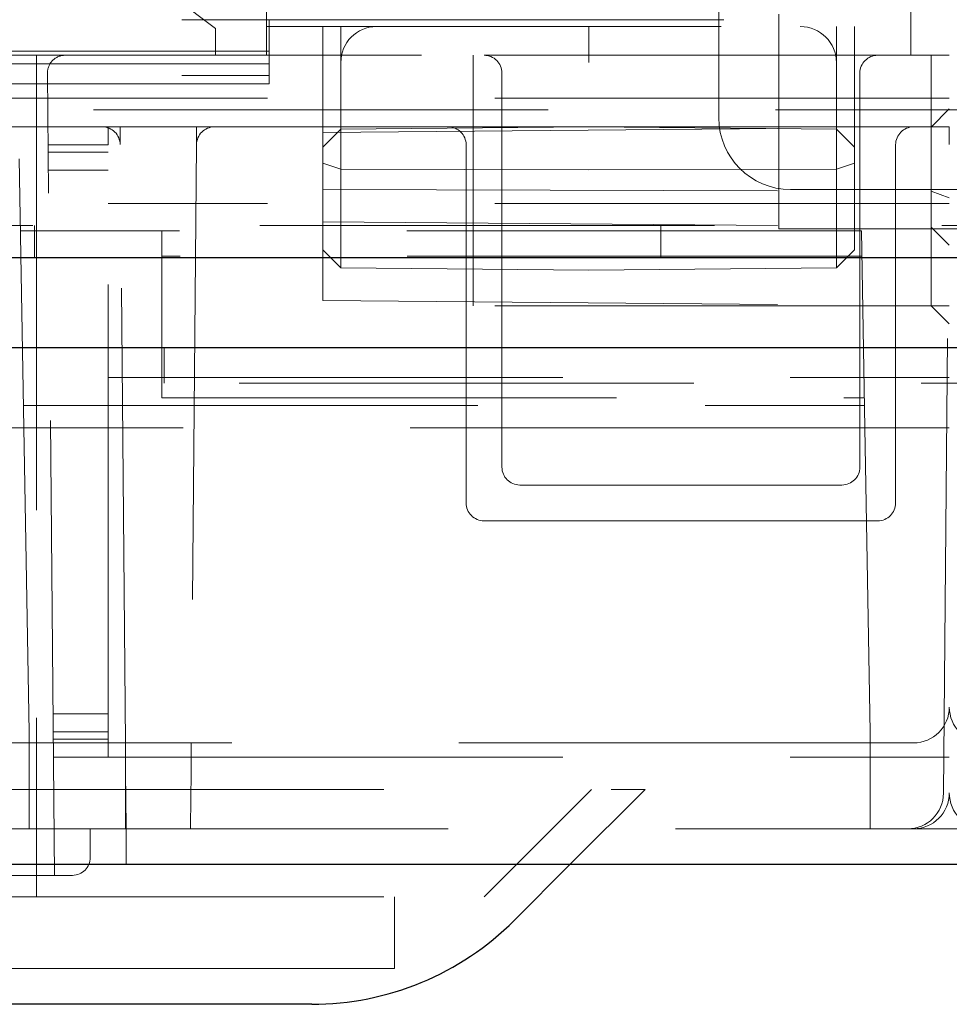
# Model space of a CAD drawing. Units: millimetres. Extents: x 11 to 205, y 5 to 292.
# Drawn here: x 95 to 98, y 110 to 113 of the extents above; entities that cross this region are included whole.
import ezdxf

# ---------------------------------------------------------------- set-up
doc = ezdxf.new("R2010")
doc.units = ezdxf.units.MM
doc.linetypes.add('HIDDEN', pattern=[1.905, 1.27, -0.635])

msp = doc.modelspace()

# ---------------------------------------------------------------- linework, layer by layer
at = {"color": 7, "linetype": 'HIDDEN', "lineweight": 18}
for p, q in [((97.2437, 112.4906), (97.2437, 218.4807)), ((95.8377, 112.7407), (95.3377, 113.1156)), ((95.9802, 112.9457), (95.9802, 112.6657)), ((97.7802, 112.6657), (97.7802, 112.9457)), ((97.4112, 112.1807), (97.4112, 112.7806)), ((74.7881, 112.7643), (95.9873, 112.7643)), ((95.9873, 112.7643), (97.8877, 112.7643)), ((95.9873, 112.7643), (95.9873, 112.7196)), ((95.8377, 112.6657), (95.8377, 112.7407)), ((95.9802, 112.7456), (97.7802, 112.7456)), ((96.1377, 112.6657), (96.1377, 112.7456)), ((96.1877, 112.7456), (96.1877, 112.4596)), ((96.8802, 112.6457), (96.8802, 112.7456)), ((97.5723, 112.4596), (97.5723, 112.7456)), ((97.6227, 112.7456), (97.6227, 112.4092)), ((95.9873, 112.7196), (95.9873, 112.6775)), ((95.9873, 112.6775), (74.7881, 112.6775)), ((95.9873, 112.6657), (95.9873, 112.6775)), ((74.1877, 112.6657), (96.5877, 112.6657)), ((95.9873, 112.642), (74.7881, 112.642)), ((95.3377, 112.6657), (95.3377, 110.8156)), ((95.9873, 112.6657), (95.9873, 112.5857)), ((96.1377, 112.6657), (96.1377, 112.4504)), ((96.5577, 112.6657), (96.5577, 112.5657)), ((96.6877, 112.6657), (96.5877, 112.6657)), ((96.6877, 112.6657), (97.5877, 112.6657)), ((97.6877, 112.6657), (97.5877, 112.6657)), ((97.6877, 112.6657), (97.8877, 112.6657)), ((97.8373, 112.6657), (97.8373, 112.4652)), ((95.3873, 110.3756), (95.3677, 112.6152)), ((96.6377, 112.6157), (96.6377, 111.5157)), ((97.6377, 111.5157), (97.6377, 112.6157)), ((74.7881, 112.6093), (95.9873, 112.6093)), ((95.9873, 112.5857), (74.7881, 112.5857)), ((96.5577, 112.5657), (96.5577, 111.9656)), ((97.8877, 112.5457), (72.8877, 112.5457)), ((98.6717, 112.5137), (47.5098, 112.5137)), ((97.8373, 112.4652), (97.8877, 112.5157)), ((95.521, 112.4656), (85.5444, 112.4656)), ((95.5706, 112.4656), (95.5206, 112.4656)), ((95.5377, 112.4656), (95.5377, 112.4157)), ((95.571, 112.4161), (95.5706, 112.4656)), ((95.7848, 112.4656), (95.5706, 112.4656)), ((95.7848, 112.4656), (95.7844, 112.4161)), ((95.8348, 112.4656), (95.7848, 112.4656)), ((96.4877, 112.4656), (95.8344, 112.4656)), ((96.1377, 112.4504), (97.8373, 112.4652)), ((96.1377, 112.4087), (96.1877, 112.4596)), ((96.1377, 112.4504), (96.1377, 112.2912)), ((96.1877, 112.4596), (96.8802, 112.4656)), ((96.1877, 112.4596), (96.1877, 112.3476)), ((96.4877, 112.4656), (96.5877, 112.4656)), ((97.6877, 112.4656), (96.5877, 112.4656)), ((97.5723, 112.4596), (96.8802, 112.4656)), ((97.5723, 112.3476), (97.5723, 112.4596)), ((97.5723, 112.4596), (97.6227, 112.4092)), ((97.6877, 112.4656), (97.7877, 112.4656)), ((97.8877, 112.4656), (97.7877, 112.4656)), ((97.8373, 112.4652), (97.8373, 112.2858)), ((95.5377, 112.4157), (95.3695, 112.4157)), ((95.5377, 112.3949), (95.3696, 112.3949)), ((95.5377, 110.7557), (95.5377, 112.4157)), ((95.5856, 110.7456), (95.571, 112.4161)), ((95.7844, 112.4161), (95.7698, 110.7456)), ((96.5377, 111.4157), (96.5377, 112.4157)), ((97.6227, 112.4092), (97.6227, 112.3641)), ((97.7377, 112.4157), (97.7377, 111.4157)), ((97.8715, 110.6048), (97.8873, 112.4161)), ((95.3017, 111.6257), (95.2886, 112.3765)), ((95.5377, 112.3449), (95.3701, 112.3449)), ((96.1377, 112.3643), (96.1877, 112.3476)), ((96.1877, 112.3476), (96.8802, 112.3457)), ((96.1877, 112.3476), (96.1877, 112.0717)), ((97.5723, 112.3476), (96.8802, 112.3457)), ((97.5723, 112.3476), (97.6227, 112.3641)), ((97.5723, 112.0717), (97.5723, 112.3476)), ((97.6227, 112.3641), (97.6227, 112.1221)), ((96.1377, 112.2912), (97.8373, 112.2858)), ((96.1377, 112.2912), (96.1377, 111.9809)), ((97.4437, 112.2906), (98.5317, 112.2906)), ((97.8373, 112.2858), (97.8877, 112.2674)), ((97.8373, 112.2858), (97.8373, 111.9661)), ((97.8877, 112.2517), (95.5377, 112.2517)), ((96.1377, 112.2009), (97.8373, 112.1861)), ((48.3367, 112.1907), (98.5317, 112.1907)), ((97.6421, 112.1756), (95.2921, 112.1756)), ((95.3317, 112.1907), (95.3317, 112.1007)), ((95.6877, 112.1756), (95.6877, 111.709)), ((97.0817, 112.1907), (97.0817, 112.1007)), ((98.4817, 112.1807), (97.4112, 112.1807)), ((97.6517, 111.6257), (97.6421, 112.1756)), ((97.8373, 112.1861), (97.8877, 112.1357)), ((96.1377, 112.1226), (96.1877, 112.0717)), ((97.5723, 112.0717), (97.6227, 112.1221)), ((97.6433, 112.1047), (95.6877, 112.1047)), ((96.1877, 112.0717), (96.8802, 112.0657)), ((97.5723, 112.0717), (96.8802, 112.0657)), ((96.1377, 111.9809), (97.8373, 111.9661)), ((97.8877, 111.9656), (96.5577, 111.9656)), ((97.8373, 111.9661), (97.8877, 111.9157)), ((95.6937, 111.7497), (95.6937, 111.8497)), ((95.5377, 111.7657), (97.8877, 111.7657)), ((123.8437, 111.7497), (46.9317, 111.7497)), ((95.6877, 111.709), (97.6502, 111.709)), ((95.3006, 111.688), (97.6506, 111.688)), ((95.3017, 111.6257), (75.4737, 111.6257)), ((97.6517, 111.6257), (95.3017, 111.6257)), ((95.3165, 110.7757), (95.3017, 111.6257)), ((97.6665, 110.7757), (97.6517, 111.6257)), ((97.6517, 111.6257), (97.8877, 111.6257)), ((96.6877, 111.4657), (97.5877, 111.4657)), ((97.6877, 111.3657), (96.5877, 111.3657)), ((95.5377, 110.8264), (95.3833, 110.8264)), ((95.3377, 110.8156), (95.3377, 110.6157)), ((95.3165, 110.5057), (95.3165, 110.7757)), ((95.5377, 110.7764), (95.3838, 110.7764)), ((97.6665, 110.5057), (97.6665, 110.7757)), ((97.7877, 110.7456), (72.9877, 110.7456)), ((95.5377, 110.7557), (95.3839, 110.7557)), ((95.5377, 110.7557), (95.5377, 110.7057)), ((95.5856, 110.7456), (95.5856, 110.5057)), ((95.5377, 110.7057), (95.3844, 110.7057)), ((95.5377, 110.7057), (97.8877, 110.7057)), ((95.5869, 110.5915), (95.5864, 110.6598)), ((95.7685, 110.5915), (95.769, 110.6598)), ((95.0377, 110.6157), (97.0377, 110.6157)), ((95.3377, 110.6157), (95.3377, 110.3157)), ((96.5877, 110.3157), (96.8877, 110.6157)), ((97.0377, 110.6157), (96.8277, 110.4057)), ((45.6877, 110.5057), (125.0877, 110.5057)), ((95.4877, 110.5057), (95.4877, 110.4257)), ((95.5877, 110.5057), (95.5877, 110.4057)), ((95.4377, 110.3756), (86.4377, 110.3756)), ((95.0377, 110.3157), (96.5877, 110.3157)), ((96.3377, 110.3157), (96.3377, 110.1157)), ((96.3377, 110.1157), (95.0377, 110.1157))]:
    msp.add_line(p, q, dxfattribs=at)
at = {"color": 7, "linetype": 'Continuous', "lineweight": 25}
for p, q in [((48.3367, 112.1007), (98.5317, 112.1007)), ((46.8458, 111.8497), (123.9296, 111.8497)), ((125.1877, 110.4057), (45.5877, 110.4057)), ((96.8277, 110.4057), (96.672, 110.25)), ((96.1063, 110.0156), (95.0377, 110.0156))]:
    msp.add_line(p, q, dxfattribs=at)
at = {"color": 7, "linetype": 'HIDDEN', "lineweight": 18, "flags": 128}
for points in [[(97.8877, 112.4656), (97.8877, 112.4647), (97.8877, 112.4619), (97.8876, 112.4573), (97.8876, 112.4512), (97.8875, 112.4437), (97.8874, 112.4351), (97.8873, 112.4258), (97.8873, 112.4161)], [(95.5864, 110.6598), (95.5861, 110.6891), (95.5859, 110.7132), (95.5857, 110.731), (95.5856, 110.742), (95.5856, 110.7456)], [(95.7698, 110.7456), (95.7698, 110.742), (95.7697, 110.731), (95.7695, 110.7132), (95.7693, 110.6891), (95.769, 110.6598)], [(95.5877, 110.5057), (95.5877, 110.5094), (95.5876, 110.5203), (95.5874, 110.5381), (95.5872, 110.5622), (95.5869, 110.5915)], [(95.7685, 110.5915), (95.7682, 110.5622), (95.768, 110.5381), (95.7678, 110.5203), (95.7677, 110.5094), (95.7677, 110.5057)]]:
    msp.add_lwpolyline(points, dxfattribs=at)
at = {"color": 7, "linetype": 'HIDDEN', "lineweight": 18}
for centre, radius, start, end in [((95.4177, 112.6157), 0.05, 90, 180.5), ((96.5877, 112.6157), 0.05, 0, 90), ((97.6877, 112.6157), 0.05, 90, 180), ((97.4437, 112.4907), 0.2, 180, 270), ((95.521, 112.4157), 0.05, 0.5, 90), ((95.8344, 112.4157), 0.05, 90, 179.5), ((96.4877, 112.4157), 0.05, 0, 90), ((97.7877, 112.4157), 0.05, 90, 180), ((96.6877, 111.5157), 0.05, 180, 270), ((97.5877, 111.5157), 0.05, 270, 0), ((96.5877, 111.4157), 0.05, 180, 270), ((97.6877, 111.4157), 0.05, 270, 0), ((97.7877, 110.8457), 0.1, 270, 0), ((97.9877, 110.8457), 0.1, 180, 270), ((97.7877, 110.6057), 0.1, 270, 0), ((97.9877, 110.6057), 0.1, 180, 270), ((97.7715, 110.6057), 0.1, 270, 359.5), ((95.4377, 110.4257), 0.05, 270, 0)]:
    msp.add_arc(centre, radius, start, end, dxfattribs=at)
at = {"color": 7, "linetype": 'Continuous', "lineweight": 25}
msp.add_arc((96.1063, 110.8157), 0.8, 270, 315, dxfattribs=at)
at = {"color": 7, "linetype": 'HIDDEN', "lineweight": 18}
for centre, major_axis in [((96.2868, 112.6457), (0, 0.1)), ((97.4714, 112.6457), (0.1009, 0))]:
    msp.add_ellipse(centre, major_axis=major_axis, ratio=0.991235, start_param=0, end_param=1.570796, dxfattribs=at)

doc.saveas('drawing.dxf')
